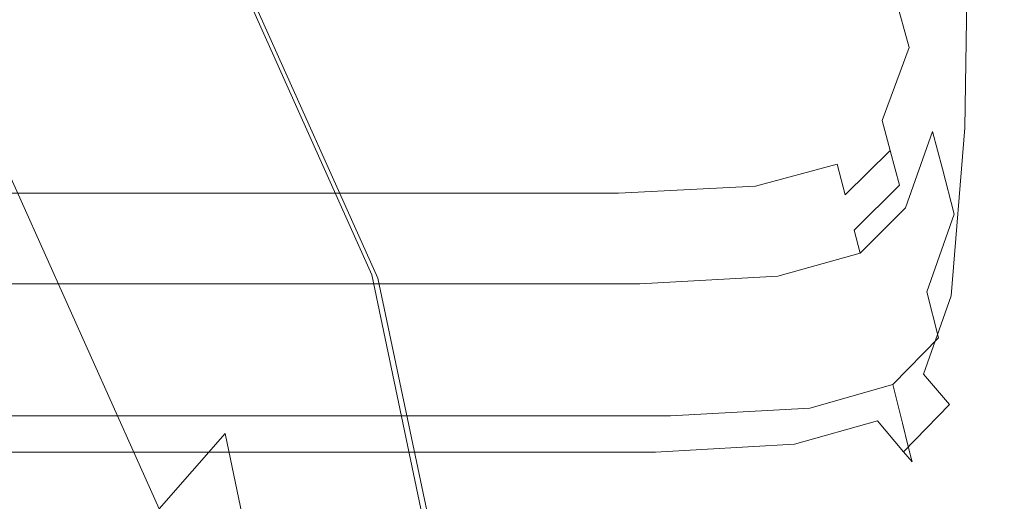
# Model space of a CAD drawing. Extents: x -541 to -141, y 148 to 808.
# Drawn here: x -173 to -141, y 581 to 596 of the extents above; entities that cross this region are included whole.
import ezdxf

# ---------------------------------------------------------------- set-up
doc = ezdxf.new("R2010")
doc.units = 0
doc.header["$LTSCALE"] = 500
doc.header["$MEASUREMENT"] = 0
doc.layers.add('NOVOTERM_CERAMIKA', color=7, linetype='Continuous')

msp = doc.modelspace()

# ---------------------------------------------------------------- linework, layer by layer
at = {"layer": 'NOVOTERM_CERAMIKA', "lineweight": 0}
for points, invisible_edges in [([(-161.566, 587.946, 60.066), (-161.083, 588.782, 57.45), (-170.877, 610.667, 57.45), (-171.334, 609.689, 60.066)], 15), ([(-161.254, 588.599, 14.145), (-171.039, 610.464, 14.145), (-170.877, 610.667, 16.47), (-161.083, 588.782, 16.47)], 13), ([(-161.083, 588.782, 16.47), (-170.877, 610.667, 16.47), (-170.877, 610.667, 20.9), (-161.083, 588.782, 20.9)], 13), ([(-161.083, 588.782, 57.45), (-161.083, 588.782, 52.779), (-170.877, 610.667, 52.779), (-170.877, 610.667, 57.45)], 15), ([(-161.083, 588.782, 36.743), (-170.877, 610.667, 36.743), (-170.877, 610.667, 45.421), (-161.083, 588.782, 45.421)], 15), ([(-161.083, 588.782, 45.421), (-170.877, 610.667, 45.421), (-170.877, 610.667, 52.779), (-161.083, 588.782, 52.779)], 15), ([(-161.083, 588.782, 36.743), (-161.083, 588.782, 28.113), (-170.877, 610.667, 28.113), (-170.877, 610.667, 36.743)], 15), ([(-161.083, 588.782, 28.113), (-161.083, 588.782, 20.9), (-170.877, 610.667, 20.9), (-170.877, 610.667, 28.113)], 15), ([(-161.254, 588.599, 14.145), (-161.767, 588.05, 13.243), (-171.524, 609.856, 13.243), (-171.039, 610.464, 14.145)], 9), ([(-161.566, 587.946, 60.066), (-171.334, 609.689, 60.066), (-172.705, 606.756, 61.257), (-163.017, 585.437, 61.257)], 14), ([(-161.767, 588.05, 13.243), (-162.793, 586.951, 13.085), (-172.494, 608.64, 13.085), (-171.524, 609.856, 13.243)], 15), ([(-164.503, 585.121, 12.99), (-174.111, 606.612, 12.99), (-172.494, 608.64, 13.085), (-162.793, 586.951, 13.085)], 15), ([(-146.833, 597.754, 407.881), (-146.683, 607.662, 407.881), (-143.816, 604.954, 408.419), (-143.966, 594.714, 408.419)], 15), ([(-142.144, 595.538, 433.336), (-141.994, 605.877, 433.336), (-142.386, 607.206, 434.082), (-142.536, 596.971, 434.082)], 15), ([(-163.017, 585.437, 61.257), (-172.705, 606.756, 61.257), (-175.447, 600.89, 61.657), (-165.919, 580.42, 61.657)], 15), ([(-166.597, 582.829, 11.892), (-176.096, 604.074, 11.892), (-174.111, 606.612, 12.99), (-164.503, 585.121, 12.99)], 15), ([(-142.144, 595.538, 433.336), (-141.752, 594.093, 432.181), (-141.602, 604.523, 432.181), (-141.994, 605.877, 433.336)], 15), ([(-150.273, 601.402, 407.515), (-150.719, 596.396, 407.515), (-154.155, 600.271, 407.135), (-153.713, 605.05, 407.135)], 15), ([(-142.246, 592.889, 409.315), (-143.966, 594.714, 408.419), (-143.816, 604.954, 408.419), (-142.095, 603.33, 409.315)], 15), ([(-141.752, 594.093, 432.181), (-141.426, 592.883, 430.216), (-141.275, 603.385, 430.216), (-141.602, 604.523, 432.181)], 15), ([(-166.597, 582.829, 11.892), (-168.772, 580.347, 8.724), (-178.172, 601.326, 8.724), (-176.096, 604.074, 11.892)], 13), ([(-141.386, 591.977, 410.703), (-142.246, 592.889, 409.315), (-142.095, 603.33, 409.315), (-141.235, 602.517, 410.703)], 13), ([(-141.23, 592.157, 427.038), (-141.079, 602.702, 427.038), (-141.275, 603.385, 430.216), (-141.426, 592.883, 430.216)], 15), ([(-141.386, 591.977, 410.703), (-141.235, 602.517, 410.703), (-140.948, 602.247, 412.716), (-141.1, 591.673, 412.716)], 15), ([(-141.132, 591.794, 423.173), (-140.981, 602.36, 423.173), (-141.079, 602.702, 427.038), (-141.23, 592.157, 427.038)], 15), ([(-144.086, 602.264, 440.338), (-144.528, 597.177, 440.338), (-144.081, 595.539, 439.687), (-143.637, 600.692, 439.687)], 13), ([(-141.132, 591.794, 423.173), (-141.1, 591.673, 419.147), (-140.948, 602.247, 419.147), (-140.981, 602.36, 423.173)], 15), ([(-141.1, 591.673, 419.147), (-141.1, 591.673, 415.486), (-140.948, 602.247, 415.486), (-140.948, 602.247, 419.147)], 15), ([(-141.1, 591.673, 412.716), (-140.948, 602.247, 412.716), (-140.948, 602.247, 415.486), (-141.1, 591.673, 415.486)], 15), ([(-168.772, 580.347, 8.724), (-170.727, 577.947, 2.421), (-180.059, 598.668, 2.421), (-178.172, 601.326, 8.724)], 11), ([(-150.273, 601.402, 407.515), (-146.833, 597.754, 407.881), (-147.282, 592.521, 407.881), (-150.719, 596.396, 407.515)], 15), ([(-170.755, 572.057, 61.897), (-165.919, 580.42, 61.657), (-175.447, 600.89, 61.657), (-180.017, 591.113, 61.897)], 15), ([(-143.368, 599.788, 438.603), (-143.637, 600.692, 439.687), (-144.081, 595.539, 439.687), (-143.813, 594.575, 438.603)], 15), ([(-150.719, 596.396, 407.515), (-151.61, 594.1, 407.515), (-155.039, 598.093, 407.135), (-154.155, 600.271, 407.135)], 15), ([(-159.112, 596.133, 407.135), (-161.925, 599.548, 406.553), (-159.36, 600.172, 406.553), (-156.512, 596.786, 407.135)], 15), ([(-143.2, 599.258, 437.292), (-143.368, 599.788, 438.603), (-143.813, 594.575, 438.603), (-143.647, 593.989, 437.292)], 15), ([(-179.043, 595.915, 407.135), (-181.412, 599.34, 406.553), (-172.434, 599.34, 406.553), (-169.84, 595.915, 407.135)], 15), ([(-163.375, 595.915, 407.135), (-169.84, 595.915, 407.135), (-172.434, 599.34, 406.553), (-166.111, 599.34, 406.553)], 15), ([(-159.112, 596.133, 407.135), (-163.375, 595.915, 407.135), (-166.111, 599.34, 406.553), (-161.925, 599.548, 406.553)], 15), ([(-143.2, 599.258, 437.292), (-143.647, 593.989, 437.292), (-143.505, 593.485, 435.963), (-143.058, 598.808, 435.963)], 15), ([(-145.064, 599.152, 440.752), (-145.943, 596.809, 440.752), (-145.412, 594.804, 440.338), (-144.528, 597.177, 440.338)], 15), ([(-172.161, 575.9, -8.085), (-181.479, 596.401, -8.085), (-180.059, 598.668, 2.421), (-170.727, 577.947, 2.421)], 15), ([(-147.407, 595.404, 440.752), (-145.943, 596.809, 440.752), (-146.474, 598.815, 441.127), (-147.928, 597.427, 441.127)], 15), ([(-143.058, 598.808, 435.963), (-143.505, 593.485, 435.963), (-143.31, 592.766, 434.824), (-142.862, 598.144, 434.824)], 15), ([(-153.095, 592.723, 407.515), (-156.512, 596.786, 407.135), (-155.039, 598.093, 407.135), (-151.61, 594.1, 407.515)], 15), ([(-142.536, 596.971, 434.082), (-142.862, 598.144, 434.824), (-143.31, 592.766, 434.824), (-142.985, 591.536, 434.082)], 11), ([(-146.833, 597.754, 407.881), (-143.966, 594.714, 408.419), (-144.419, 589.291, 408.419), (-147.282, 592.521, 407.881)], 15), ([(-150.065, 594.701, 440.752), (-147.407, 595.404, 440.752), (-147.928, 597.427, 441.127), (-150.572, 596.734, 441.127)], 15), ([(-144.528, 597.177, 440.338), (-145.412, 594.804, 440.338), (-144.969, 593.137, 439.687), (-144.081, 595.539, 439.687)], 15), ([(-155.735, 592.034, 407.515), (-159.112, 596.133, 407.135), (-156.512, 596.786, 407.135), (-153.095, 592.723, 407.515)], 15), ([(-150.065, 594.701, 440.752), (-150.572, 596.734, 441.127), (-155.013, 596.502, 441.127), (-154.529, 594.467, 440.752)], 15), ([(-147.407, 595.404, 440.752), (-146.885, 593.38, 440.338), (-145.412, 594.804, 440.338), (-145.943, 596.809, 440.752)], 15), ([(-142.144, 595.538, 433.336), (-142.536, 596.971, 434.082), (-142.985, 591.536, 434.082), (-142.595, 590.049, 433.336)], 11), ([(-183.478, 594.467, 440.752), (-171.308, 594.467, 440.752), (-171.711, 596.502, 441.127), (-183.824, 596.502, 441.127)], 15), ([(-173.359, 574.062, -21.404), (-182.678, 594.359, -21.404), (-181.479, 596.401, -8.085), (-172.161, 575.9, -8.085)], 15), ([(-171.308, 594.467, 440.752), (-161.407, 594.467, 440.752), (-161.857, 596.502, 441.127), (-171.711, 596.502, 441.127)], 15), ([(-154.529, 594.467, 440.752), (-155.013, 596.502, 441.127), (-161.857, 596.502, 441.127), (-161.407, 594.467, 440.752)], 15), ([(-150.719, 596.396, 407.515), (-147.282, 592.521, 407.881), (-148.181, 590.108, 407.881), (-151.61, 594.1, 407.515)], 15), ([(-155.735, 592.034, 407.515), (-160.092, 591.805, 407.515), (-163.375, 595.915, 407.135), (-159.112, 596.133, 407.135)], 15), ([(-176.199, 591.805, 407.515), (-179.043, 595.915, 407.135), (-169.84, 595.915, 407.135), (-166.726, 591.805, 407.515)], 15), ([(-160.092, 591.805, 407.515), (-166.726, 591.805, 407.515), (-169.84, 595.915, 407.135), (-163.375, 595.915, 407.135)], 15), ([(-150.065, 594.701, 440.752), (-149.558, 592.669, 440.338), (-146.885, 593.38, 440.338), (-147.407, 595.404, 440.752)], 15), ([(-143.813, 594.575, 438.603), (-144.081, 595.539, 439.687), (-144.969, 593.137, 439.687), (-144.704, 592.146, 438.603)], 13), ([(-142.144, 595.538, 433.336), (-142.595, 590.049, 433.336), (-142.205, 588.556, 432.181), (-141.752, 594.093, 432.181)], 15), ([(-146.885, 593.38, 440.338), (-146.45, 591.696, 439.688), (-144.969, 593.137, 439.687), (-145.412, 594.804, 440.338)], 15), ([(-183.478, 594.467, 440.752), (-183.132, 592.431, 440.338), (-170.905, 592.431, 440.338), (-171.308, 594.467, 440.752)], 15), ([(-171.308, 594.467, 440.752), (-170.905, 592.431, 440.338), (-160.957, 592.431, 440.338), (-161.407, 594.467, 440.752)], 15), ([(-154.529, 594.467, 440.752), (-161.407, 594.467, 440.752), (-160.957, 592.431, 440.338), (-154.045, 592.431, 440.338)], 15), ([(-150.065, 594.701, 440.752), (-154.529, 594.467, 440.752), (-154.045, 592.431, 440.338), (-149.558, 592.669, 440.338)], 15), ([(-143.647, 593.989, 437.292), (-143.813, 594.575, 438.603), (-144.704, 592.146, 438.603), (-144.539, 591.535, 437.292)], 15), ([(-142.246, 592.889, 409.315), (-142.7, 587.354, 409.315), (-144.419, 589.291, 408.419), (-143.966, 594.714, 408.419)], 15), ([(-153.095, 592.723, 407.515), (-151.61, 594.1, 407.515), (-148.181, 590.108, 407.881), (-149.678, 588.66, 407.881)], 15), ([(-141.752, 594.093, 432.181), (-142.205, 588.556, 432.181), (-141.88, 587.309, 430.216), (-141.426, 592.883, 430.216)], 15), ([(-143.647, 593.989, 437.292), (-144.539, 591.535, 437.292), (-144.398, 591.006, 435.963), (-143.505, 593.485, 435.963)], 15), ([(-143.505, 593.485, 435.963), (-144.398, 591.006, 435.963), (-144.205, 590.262, 434.824), (-143.31, 592.766, 434.824)], 11), ([(-149.558, 592.669, 440.338), (-149.136, 590.975, 439.687), (-146.45, 591.696, 439.688), (-146.885, 593.38, 440.338)], 13), ([(-146.189, 590.689, 438.603), (-144.704, 592.146, 438.603), (-144.969, 593.137, 439.687), (-146.45, 591.696, 439.688)], 13), ([(-141.386, 591.977, 410.703), (-141.841, 586.385, 410.703), (-142.7, 587.354, 409.315), (-142.246, 592.889, 409.315)], 11), ([(-141.23, 592.157, 427.038), (-141.426, 592.883, 430.216), (-141.88, 587.309, 430.216), (-141.685, 586.561, 427.038)], 15), ([(-155.735, 592.034, 407.515), (-153.095, 592.723, 407.515), (-149.678, 588.66, 407.881), (-152.359, 587.936, 407.881)], 15), ([(-149.558, 592.669, 440.338), (-154.045, 592.431, 440.338), (-153.642, 590.735, 439.688), (-149.136, 590.975, 439.687)], 11), ([(-147.282, 592.521, 407.881), (-144.419, 589.291, 408.419), (-145.323, 586.781, 408.419), (-148.181, 590.108, 407.881)], 15), ([(-142.985, 591.536, 434.082), (-143.31, 592.766, 434.824), (-144.205, 590.262, 434.824), (-143.883, 589.007, 434.082)], 15), ([(-183.132, 592.431, 440.338), (-182.843, 590.735, 439.687), (-170.57, 590.735, 439.687), (-170.905, 592.431, 440.338)], 15), ([(-170.905, 592.431, 440.338), (-170.57, 590.735, 439.687), (-160.582, 590.735, 439.687), (-160.957, 592.431, 440.338)], 15), ([(-154.045, 592.431, 440.338), (-160.957, 592.431, 440.338), (-160.582, 590.735, 439.687), (-153.642, 590.735, 439.688)], 11), ([(-146.027, 590.062, 437.292), (-144.539, 591.535, 437.292), (-144.704, 592.146, 438.603), (-146.189, 590.689, 438.603)], 9), ([(-141.132, 591.794, 423.173), (-141.23, 592.157, 427.038), (-141.685, 586.561, 427.038), (-141.587, 586.187, 423.173)], 15), ([(-187.801, 591.805, 407.515), (-176.199, 591.805, 407.515), (-173.356, 587.695, 407.881), (-185.303, 587.695, 407.881)], 15), ([(-176.199, 591.805, 407.515), (-166.726, 591.805, 407.515), (-163.613, 587.695, 407.881), (-173.356, 587.695, 407.881)], 15), ([(-160.092, 591.805, 407.515), (-156.809, 587.695, 407.881), (-163.613, 587.695, 407.881), (-166.726, 591.805, 407.515)], 15), ([(-155.735, 592.034, 407.515), (-152.359, 587.936, 407.881), (-156.809, 587.695, 407.881), (-160.092, 591.805, 407.515)], 15), ([(-141.386, 591.977, 410.703), (-141.1, 591.673, 412.716), (-141.555, 586.062, 412.716), (-141.841, 586.385, 410.703)], 15), ([(-148.882, 589.96, 438.603), (-146.189, 590.689, 438.603), (-146.45, 591.696, 439.688), (-149.136, 590.975, 439.687)], 13), ([(-146.027, 590.062, 437.292), (-145.888, 589.518, 435.963), (-144.398, 591.006, 435.963), (-144.539, 591.535, 437.292)], 9), ([(-142.595, 590.049, 433.336), (-142.985, 591.536, 434.082), (-143.883, 589.007, 434.082), (-143.496, 587.495, 433.336)], 15), ([(-141.132, 591.794, 423.173), (-141.587, 586.187, 423.173), (-141.555, 586.062, 419.147), (-141.1, 591.673, 419.147)], 15), ([(-141.1, 591.673, 419.147), (-141.555, 586.062, 419.147), (-141.555, 586.062, 415.486), (-141.1, 591.673, 415.486)], 15), ([(-141.1, 591.673, 412.716), (-141.1, 591.673, 415.486), (-141.555, 586.062, 415.486), (-141.555, 586.062, 412.716)], 15), ([(-176.571, 562.012, 61.948), (-170.755, 572.057, 61.897), (-180.017, 591.113, 61.897), (-185.513, 579.368, 61.948)], 15), ([(-148.882, 589.96, 438.603), (-149.136, 590.975, 439.687), (-153.642, 590.735, 439.688), (-153.4, 589.717, 438.603)], 15), ([(-145.888, 589.518, 435.963), (-145.697, 588.76, 434.824), (-144.205, 590.262, 434.824), (-144.398, 591.006, 435.963)], 15), ([(-182.67, 589.717, 438.603), (-170.368, 589.717, 438.603), (-170.57, 590.735, 439.687), (-182.843, 590.735, 439.687)], 11), ([(-170.368, 589.717, 438.603), (-160.357, 589.717, 438.603), (-160.582, 590.735, 439.687), (-170.57, 590.735, 439.687)], 11), ([(-153.4, 589.717, 438.603), (-153.642, 590.735, 439.688), (-160.582, 590.735, 439.687), (-160.357, 589.717, 438.603)], 15), ([(-148.725, 589.326, 437.292), (-146.027, 590.062, 437.292), (-146.189, 590.689, 438.603), (-148.882, 589.96, 438.603)], 15), ([(-145.38, 587.49, 434.082), (-143.883, 589.007, 434.082), (-144.205, 590.262, 434.824), (-145.697, 588.76, 434.824)], 11), ([(-148.725, 589.326, 437.292), (-148.882, 589.96, 438.603), (-153.4, 589.717, 438.603), (-153.249, 589.08, 437.292)], 15), ([(-149.678, 588.66, 407.881), (-148.181, 590.108, 407.881), (-145.323, 586.781, 408.419), (-146.83, 585.274, 408.419)], 15), ([(-148.725, 589.326, 437.292), (-148.59, 588.775, 435.963), (-145.888, 589.518, 435.963), (-146.027, 590.062, 437.292)], 15), ([(-142.595, 590.049, 433.336), (-143.496, 587.495, 433.336), (-143.11, 585.981, 432.181), (-142.205, 588.556, 432.181)], 14), ([(-182.561, 589.08, 437.292), (-170.242, 589.08, 437.292), (-170.368, 589.717, 438.603), (-182.67, 589.717, 438.603)], 15), ([(-170.242, 589.08, 437.292), (-160.217, 589.08, 437.292), (-160.357, 589.717, 438.603), (-170.368, 589.717, 438.603)], 15), ([(-153.249, 589.08, 437.292), (-153.4, 589.717, 438.603), (-160.357, 589.717, 438.603), (-160.217, 589.08, 437.292)], 15), ([(-148.725, 589.326, 437.292), (-153.249, 589.08, 437.292), (-153.12, 588.527, 435.963), (-148.59, 588.775, 435.963)], 15), ([(-148.59, 588.775, 435.963), (-148.404, 588.009, 434.824), (-145.697, 588.76, 434.824), (-145.888, 589.518, 435.963)], 11), ([(-142.7, 587.354, 409.315), (-143.608, 584.784, 409.315), (-145.323, 586.781, 408.419), (-144.419, 589.291, 408.419)], 15), ([(-182.561, 589.08, 437.292), (-182.466, 588.527, 435.963), (-170.133, 588.527, 435.963), (-170.242, 589.08, 437.292)], 15), ([(-170.242, 589.08, 437.292), (-170.133, 588.527, 435.963), (-160.096, 588.527, 435.963), (-160.217, 589.08, 437.292)], 15), ([(-153.249, 589.08, 437.292), (-160.217, 589.08, 437.292), (-160.096, 588.527, 435.963), (-153.12, 588.527, 435.963)], 15), ([(-144.999, 585.963, 433.336), (-143.496, 587.495, 433.336), (-143.883, 589.007, 434.082), (-145.38, 587.49, 434.082)], 15), ([(-155.519, 561.232, 14.145), (-156.049, 560.753, 13.243), (-161.767, 588.05, 13.243), (-161.254, 588.599, 14.145)], 13), ([(-155.842, 560.725, 60.066), (-155.343, 561.392, 57.45), (-161.083, 588.782, 57.45), (-161.566, 587.946, 60.066)], 15), ([(-155.519, 561.232, 14.145), (-161.254, 588.599, 14.145), (-161.083, 588.782, 16.47), (-155.343, 561.392, 16.47)], 15), ([(-155.343, 561.392, 16.47), (-161.083, 588.782, 16.47), (-161.083, 588.782, 20.9), (-155.343, 561.392, 20.9)], 15), ([(-155.343, 561.392, 57.45), (-155.343, 561.392, 52.779), (-161.083, 588.782, 52.779), (-161.083, 588.782, 57.45)], 15), ([(-155.343, 561.392, 36.743), (-161.083, 588.782, 36.743), (-161.083, 588.782, 45.421), (-155.343, 561.392, 45.421)], 15), ([(-155.343, 561.392, 45.421), (-161.083, 588.782, 45.421), (-161.083, 588.782, 52.779), (-155.343, 561.392, 52.779)], 15), ([(-155.343, 561.392, 36.743), (-155.343, 561.392, 28.113), (-161.083, 588.782, 28.113), (-161.083, 588.782, 36.743)], 15), ([(-155.343, 561.392, 28.113), (-155.343, 561.392, 20.9), (-161.083, 588.782, 20.9), (-161.083, 588.782, 28.113)], 15), ([(-148.59, 588.775, 435.963), (-153.12, 588.527, 435.963), (-152.942, 587.758, 434.824), (-148.404, 588.009, 434.824)], 15), ([(-152.359, 587.936, 407.881), (-149.678, 588.66, 407.881), (-146.83, 585.274, 408.419), (-149.545, 584.521, 408.419)], 15), ([(-148.094, 586.731, 434.082), (-145.38, 587.49, 434.082), (-145.697, 588.76, 434.824), (-148.404, 588.009, 434.824)], 11), ([(-182.466, 588.527, 435.963), (-182.333, 587.758, 434.824), (-169.981, 587.758, 434.824), (-170.133, 588.527, 435.963)], 13), ([(-170.133, 588.527, 435.963), (-169.981, 587.758, 434.824), (-159.928, 587.758, 434.824), (-160.096, 588.527, 435.963)], 13), ([(-153.12, 588.527, 435.963), (-160.096, 588.527, 435.963), (-159.928, 587.758, 434.824), (-152.942, 587.758, 434.824)], 15), ([(-142.205, 588.556, 432.181), (-143.11, 585.981, 432.181), (-142.787, 584.717, 430.216), (-141.88, 587.309, 430.216)], 15), ([(-155.842, 560.725, 60.066), (-161.566, 587.946, 60.066), (-163.017, 585.437, 61.257), (-157.34, 558.723, 61.257)], 14), ([(-156.049, 560.753, 13.243), (-157.108, 559.794, 13.085), (-162.793, 586.951, 13.085), (-161.767, 588.05, 13.243)], 15), ([(-152.359, 587.936, 407.881), (-149.545, 584.521, 408.419), (-154.073, 584.27, 408.419), (-156.809, 587.695, 407.881)], 15), ([(-148.094, 586.731, 434.082), (-148.404, 588.009, 434.824), (-152.942, 587.758, 434.824), (-152.645, 586.478, 434.082)], 13), ([(-185.303, 587.695, 407.881), (-173.356, 587.695, 407.881), (-170.987, 584.27, 408.419), (-183.221, 584.27, 408.419)], 15), ([(-182.112, 586.478, 434.082), (-169.729, 586.478, 434.082), (-169.981, 587.758, 434.824), (-182.333, 587.758, 434.824)], 15), ([(-173.356, 587.695, 407.881), (-163.613, 587.695, 407.881), (-161.019, 584.27, 408.419), (-170.987, 584.27, 408.419)], 15), ([(-169.729, 586.478, 434.082), (-159.65, 586.478, 434.082), (-159.928, 587.758, 434.824), (-169.981, 587.758, 434.824)], 15), ([(-156.809, 587.695, 407.881), (-154.073, 584.27, 408.419), (-161.019, 584.27, 408.419), (-163.613, 587.695, 407.881)], 15), ([(-152.645, 586.478, 434.082), (-152.942, 587.758, 434.824), (-159.928, 587.758, 434.824), (-159.65, 586.478, 434.082)], 13), ([(-147.723, 585.197, 433.336), (-144.999, 585.963, 433.336), (-145.38, 587.49, 434.082), (-148.094, 586.731, 434.082)], 15), ([(-144.999, 585.963, 433.336), (-144.618, 584.435, 432.181), (-143.11, 585.981, 432.181), (-143.496, 587.495, 433.336)], 9), ([(-141.841, 586.385, 410.703), (-142.751, 583.786, 410.703), (-143.608, 584.784, 409.315), (-142.7, 587.354, 409.315)], 11), ([(-141.685, 586.561, 427.038), (-141.88, 587.309, 430.216), (-142.787, 584.717, 430.216), (-142.594, 583.959, 427.038)], 15), ([(-158.873, 558.197, 12.99), (-164.503, 585.121, 12.99), (-162.793, 586.951, 13.085), (-157.108, 559.794, 13.085)], 15), ([(-147.723, 585.197, 433.336), (-148.094, 586.731, 434.082), (-152.645, 586.478, 434.082), (-152.288, 584.942, 433.336)], 15), ([(-145.122, 583.243, 409.315), (-146.83, 585.274, 408.419), (-145.323, 586.781, 408.419), (-143.608, 584.784, 409.315)], 15), ([(-181.847, 584.942, 433.336), (-169.425, 584.942, 433.336), (-169.729, 586.478, 434.082), (-182.112, 586.478, 434.082)], 15), ([(-169.425, 584.942, 433.336), (-159.316, 584.942, 433.336), (-159.65, 586.478, 434.082), (-169.729, 586.478, 434.082)], 15), ([(-152.288, 584.942, 433.336), (-152.645, 586.478, 434.082), (-159.65, 586.478, 434.082), (-159.316, 584.942, 433.336)], 15), ([(-141.841, 586.385, 410.703), (-141.555, 586.062, 412.716), (-142.465, 583.453, 412.716), (-142.751, 583.786, 410.703)], 15), ([(-141.587, 586.187, 423.173), (-141.685, 586.561, 427.038), (-142.594, 583.959, 427.038), (-142.497, 583.58, 423.173)], 15), ([(-144.618, 584.435, 432.181), (-144.3, 583.162, 430.216), (-142.787, 584.717, 430.216), (-143.11, 585.981, 432.181)], 15), ([(-141.587, 586.187, 423.173), (-142.497, 583.58, 423.173), (-142.465, 583.453, 419.147), (-141.555, 586.062, 419.147)], 15), ([(-141.555, 586.062, 419.147), (-142.465, 583.453, 419.147), (-142.465, 583.453, 415.486), (-141.555, 586.062, 415.486)], 15), ([(-141.555, 586.062, 412.716), (-141.555, 586.062, 415.486), (-142.465, 583.453, 415.486), (-142.465, 583.453, 412.716)], 15), ([(-147.723, 585.197, 433.336), (-147.351, 583.663, 432.181), (-144.618, 584.435, 432.181), (-144.999, 585.963, 433.336)], 13), ([(-157.34, 558.723, 61.257), (-163.017, 585.437, 61.257), (-165.919, 580.42, 61.657), (-160.335, 554.72, 61.657)], 15), ([(-161.024, 556.198, 11.892), (-166.597, 582.829, 11.892), (-164.503, 585.121, 12.99), (-158.873, 558.197, 12.99)], 15), ([(-147.723, 585.197, 433.336), (-152.288, 584.942, 433.336), (-151.931, 583.405, 432.181), (-147.351, 583.663, 432.181)], 11), ([(-147.857, 582.472, 409.315), (-149.545, 584.521, 408.419), (-146.83, 585.274, 408.419), (-145.122, 583.243, 409.315)], 15), ([(-181.847, 584.942, 433.336), (-181.582, 583.405, 432.181), (-169.122, 583.405, 432.181), (-169.425, 584.942, 433.336)], 13), ([(-169.425, 584.942, 433.336), (-169.122, 583.405, 432.181), (-158.981, 583.405, 432.181), (-159.316, 584.942, 433.336)], 13), ([(-152.288, 584.942, 433.336), (-159.316, 584.942, 433.336), (-158.981, 583.405, 432.181), (-151.931, 583.405, 432.181)], 11), ([(-144.267, 582.227, 410.703), (-145.122, 583.243, 409.315), (-143.608, 584.784, 409.315), (-142.751, 583.786, 410.703)], 3), ([(-144.11, 582.398, 427.038), (-142.594, 583.959, 427.038), (-142.787, 584.717, 430.216), (-144.3, 583.162, 430.216)], 15), ([(-147.857, 582.472, 409.315), (-152.432, 582.215, 409.315), (-154.073, 584.27, 408.419), (-149.545, 584.521, 408.419)], 15), ([(-147.351, 583.663, 432.181), (-147.041, 582.384, 430.216), (-144.3, 583.162, 430.216), (-144.618, 584.435, 432.181)], 11), ([(-181.972, 582.215, 409.315), (-183.221, 584.27, 408.419), (-170.987, 584.27, 408.419), (-169.565, 582.215, 409.315)], 15), ([(-169.565, 582.215, 409.315), (-170.987, 584.27, 408.419), (-161.019, 584.27, 408.419), (-159.462, 582.215, 409.315)], 15), ([(-152.432, 582.215, 409.315), (-159.462, 582.215, 409.315), (-161.019, 584.27, 408.419), (-154.073, 584.27, 408.419)], 15), ([(-144.267, 582.227, 410.703), (-142.751, 583.786, 410.703), (-142.465, 583.453, 412.716), (-143.983, 581.888, 412.716)], 15), ([(-144.014, 582.016, 423.173), (-142.497, 583.58, 423.173), (-142.594, 583.959, 427.038), (-144.11, 582.398, 427.038)], 15), ([(-181.582, 583.405, 432.181), (-181.361, 582.125, 430.216), (-168.87, 582.125, 430.216), (-169.122, 583.405, 432.181)], 15), ([(-169.122, 583.405, 432.181), (-168.87, 582.125, 430.216), (-158.703, 582.125, 430.216), (-158.981, 583.405, 432.181)], 15), ([(-151.931, 583.405, 432.181), (-158.981, 583.405, 432.181), (-158.703, 582.125, 430.216), (-151.634, 582.125, 430.216)], 15), ([(-147.351, 583.663, 432.181), (-151.931, 583.405, 432.181), (-151.634, 582.125, 430.216), (-147.041, 582.384, 430.216)], 15), ([(-144.014, 582.016, 423.173), (-143.983, 581.888, 419.147), (-142.465, 583.453, 419.147), (-142.497, 583.58, 423.173)], 15), ([(-143.983, 581.888, 419.147), (-143.983, 581.888, 415.486), (-142.465, 583.453, 415.486), (-142.465, 583.453, 419.147)], 15), ([(-143.983, 581.888, 412.716), (-142.465, 583.453, 412.716), (-142.465, 583.453, 415.486), (-143.983, 581.888, 415.486)], 15), ([(-147.013, 581.447, 410.703), (-147.857, 582.472, 409.315), (-145.122, 583.243, 409.315), (-144.267, 582.227, 410.703)], 9), ([(-146.855, 581.617, 427.038), (-144.11, 582.398, 427.038), (-144.3, 583.162, 430.216), (-147.041, 582.384, 430.216)], 13), ([(-161.024, 556.198, 11.892), (-163.241, 554.033, 8.724), (-168.772, 580.347, 8.724), (-166.597, 582.829, 11.892)], 3), ([(-147.013, 581.447, 410.703), (-151.611, 581.187, 410.703), (-152.432, 582.215, 409.315), (-147.857, 582.472, 409.315)], 11), ([(-181.348, 581.187, 410.703), (-181.972, 582.215, 409.315), (-169.565, 582.215, 409.315), (-168.854, 581.187, 410.703)], 13), ([(-181.228, 581.357, 427.038), (-168.718, 581.357, 427.038), (-168.87, 582.125, 430.216), (-181.361, 582.125, 430.216)], 15), ([(-168.854, 581.187, 410.703), (-169.565, 582.215, 409.315), (-159.462, 582.215, 409.315), (-158.684, 581.187, 410.703)], 13), ([(-168.718, 581.357, 427.038), (-158.536, 581.357, 427.038), (-158.703, 582.125, 430.216), (-168.87, 582.125, 430.216)], 15), ([(-151.611, 581.187, 410.703), (-158.684, 581.187, 410.703), (-159.462, 582.215, 409.315), (-152.432, 582.215, 409.315)], 11), ([(-151.456, 581.357, 427.038), (-151.634, 582.125, 430.216), (-158.703, 582.125, 430.216), (-158.536, 581.357, 427.038)], 15), ([(-146.855, 581.617, 427.038), (-147.041, 582.384, 430.216), (-151.634, 582.125, 430.216), (-151.456, 581.357, 427.038)], 15), ([(-147.013, 581.447, 410.703), (-144.267, 582.227, 410.703), (-143.983, 581.888, 412.716), (-146.732, 581.106, 412.716)], 13), ([(-146.763, 581.234, 423.173), (-144.014, 582.016, 423.173), (-144.11, 582.398, 427.038), (-146.855, 581.617, 427.038)], 13), ([(-146.763, 581.234, 423.173), (-146.732, 581.106, 419.147), (-143.983, 581.888, 419.147), (-144.014, 582.016, 423.173)], 11), ([(-146.732, 581.106, 419.147), (-146.732, 581.106, 415.486), (-143.983, 581.888, 415.486), (-143.983, 581.888, 419.147)], 11), ([(-146.732, 581.106, 412.716), (-143.983, 581.888, 412.716), (-143.983, 581.888, 415.486), (-146.732, 581.106, 415.486)], 13), ([(-147.013, 581.447, 410.703), (-146.732, 581.106, 412.716), (-151.337, 580.845, 412.716), (-151.611, 581.187, 410.703)], 15), ([(-146.763, 581.234, 423.173), (-146.855, 581.617, 427.038), (-151.456, 581.357, 427.038), (-151.367, 580.973, 423.173)], 15), ([(-181.348, 581.187, 410.703), (-168.854, 581.187, 410.703), (-168.617, 580.845, 412.716), (-181.14, 580.845, 412.716)], 15), ([(-181.162, 580.973, 423.173), (-168.642, 580.973, 423.173), (-168.718, 581.357, 427.038), (-181.228, 581.357, 427.038)], 15), ([(-168.854, 581.187, 410.703), (-158.684, 581.187, 410.703), (-158.424, 580.845, 412.716), (-168.617, 580.845, 412.716)], 15), ([(-168.642, 580.973, 423.173), (-158.452, 580.973, 423.173), (-158.536, 581.357, 427.038), (-168.718, 581.357, 427.038)], 15), ([(-151.611, 581.187, 410.703), (-151.337, 580.845, 412.716), (-158.424, 580.845, 412.716), (-158.684, 581.187, 410.703)], 15), ([(-151.367, 580.973, 423.173), (-151.456, 581.357, 427.038), (-158.536, 581.357, 427.038), (-158.452, 580.973, 423.173)], 15), ([(-146.763, 581.234, 423.173), (-151.367, 580.973, 423.173), (-151.337, 580.845, 419.147), (-146.732, 581.106, 419.147)], 15), ([(-146.732, 581.106, 419.147), (-151.337, 580.845, 419.147), (-151.337, 580.845, 415.486), (-146.732, 581.106, 415.486)], 15), ([(-146.732, 581.106, 412.716), (-146.732, 581.106, 415.486), (-151.337, 580.845, 415.486), (-151.337, 580.845, 412.716)], 15), ([(-181.162, 580.973, 423.173), (-181.14, 580.845, 419.147), (-168.617, 580.845, 419.147), (-168.642, 580.973, 423.173)], 15), ([(-181.14, 580.845, 419.147), (-181.14, 580.845, 415.486), (-168.617, 580.845, 415.486), (-168.617, 580.845, 419.147)], 15), ([(-181.14, 580.845, 412.716), (-168.617, 580.845, 412.716), (-168.617, 580.845, 415.486), (-181.14, 580.845, 415.486)], 15), ([(-168.642, 580.973, 423.173), (-168.617, 580.845, 419.147), (-158.424, 580.845, 419.147), (-158.452, 580.973, 423.173)], 15), ([(-168.617, 580.845, 419.147), (-168.617, 580.845, 415.486), (-158.424, 580.845, 415.486), (-158.424, 580.845, 419.147)], 15), ([(-168.617, 580.845, 412.716), (-158.424, 580.845, 412.716), (-158.424, 580.845, 415.486), (-168.617, 580.845, 415.486)], 15), ([(-151.367, 580.973, 423.173), (-158.452, 580.973, 423.173), (-158.424, 580.845, 419.147), (-151.337, 580.845, 419.147)], 15), ([(-151.337, 580.845, 419.147), (-158.424, 580.845, 419.147), (-158.424, 580.845, 415.486), (-151.337, 580.845, 415.486)], 15), ([(-151.337, 580.845, 412.716), (-151.337, 580.845, 415.486), (-158.424, 580.845, 415.486), (-158.424, 580.845, 412.716)], 15)]:
    msp.add_3dface(points, dxfattribs=dict(at, invisible_edges=invisible_edges))

doc.saveas('drawing.dxf')
